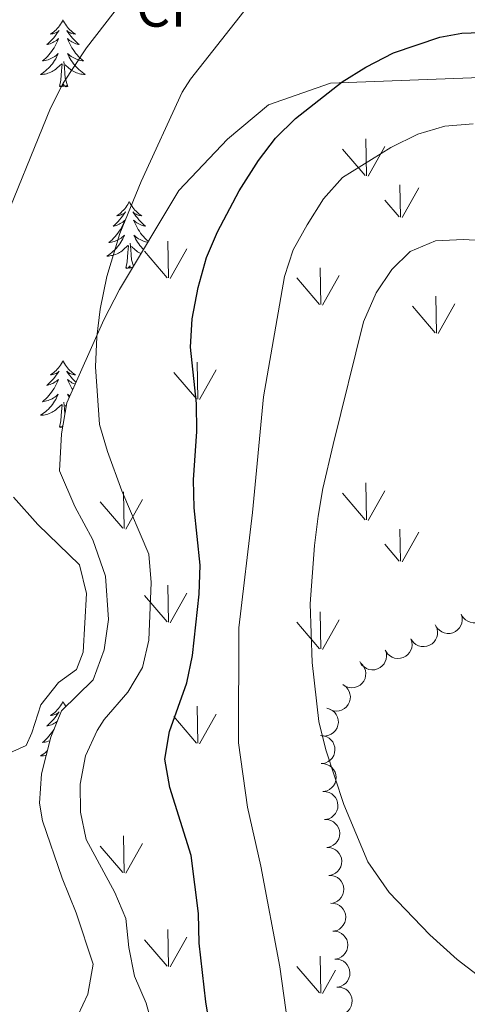
# Model space of a CAD drawing. Units: metres. Extents: x 600260 to 604758, y 701207 to 704243.
# Drawn here: x 603657 to 603737, y 701751 to 701927 of the extents above; entities that cross this region are included whole.
import ezdxf
from ezdxf.enums import TextEntityAlignment as Align

# ---------------------------------------------------------------- set-up
doc = ezdxf.new("R2010")
doc.units = ezdxf.units.M
doc.header["$MEASUREMENT"] = 0
doc.linetypes.add('DGN Style 3', pattern=[78.49296, 56.0664, -22.42656])
for name, color, linetype, lineweight in [('Carátula', 7, 'Continuous', 0), ('Elementos auxiliares', 7, 'Continuous', 0), ('Entidades rústicas y varios', 7, 'Continuous', 0), ('Relieve y altimetría', 7, 'Continuous', 0)]:
    doc.layers.add(name, color=color, linetype=linetype, lineweight=lineweight)
doc.styles.add('Style-Arial', font='txt')

msp = doc.modelspace()

# ---------------------------------------------------------------- linework, layer by layer
at = {"layer": 'Carátula', "color": 7, "linetype": 'Continuous', "lineweight": 0}
msp.add_3dface([(600303.74, 701207.48), (604758.25, 701273.15), (604714.47, 704242.84), (600259.95, 704177.17)], dxfattribs=at)
at = {"layer": 'Elementos auxiliares', "color": 250, "linetype": 'Continuous', "lineweight": 0}
msp.add_3dface([(601169.76, 701614.31), (601136.24, 703927.5), (604561.02, 703978.02), (604595.67, 701664.82)], dxfattribs=at)
at = {"layer": 'Entidades rústicas y varios', "color": 92, "linetype": 'Continuous', "lineweight": 0}
for p, q in [((603719.27, 701899.25), (603719.18, 701905.83)), ((603719.04, 701899.28), (603714.99, 701904.01)), ((603719.58, 701899.15), (603722.55, 701904.45)), ((603725.34, 701891.87), (603725.25, 701897.61)), ((603725.65, 701891.77), (603728.62, 701897.07)), ((603725.11, 701891.91), (603722.55, 701894.91)), ((603684.02, 701881), (603683.9, 701887.59)), ((603683.76, 701881.03), (603679.71, 701885.76)), ((603684.3, 701880.9), (603687.27, 701886.2)), ((603711.17, 701876.24), (603711.05, 701882.83)), ((603711.45, 701876.14), (603714.42, 701881.44)), ((603710.91, 701876.27), (603706.86, 701881)), ((603731.74, 701871.18), (603731.65, 701877.76)), ((603731.52, 701871.22), (603727.47, 701875.94)), ((603732.06, 701871.08), (603735.03, 701876.38)), ((603689.21, 701859.4), (603689.1, 701865.99)), ((603688.97, 701859.43), (603684.92, 701864.16)), ((603689.51, 701859.3), (603692.48, 701864.6)), ((603719.27, 701837.83), (603719.18, 701844.42)), ((603676.07, 701836.29), (603675.98, 701842.87)), ((603719.04, 701837.87), (603714.99, 701842.6)), ((603719.58, 701837.74), (603722.55, 701843.04)), ((603675.85, 701836.33), (603671.8, 701841.05)), ((603676.39, 701836.19), (603679.36, 701841.49)), ((603725.34, 701830.45), (603725.25, 701836.19)), ((603725.65, 701830.36), (603728.62, 701835.65)), ((603725.11, 701830.49), (603722.55, 701833.49)), ((603684.02, 701819.59), (603683.9, 701826.17)), ((603683.76, 701819.62), (603679.71, 701824.34)), ((603684.3, 701819.48), (603687.27, 701824.78)), ((603711.17, 701814.82), (603711.05, 701821.41)), ((603710.91, 701814.85), (603706.86, 701819.58)), ((603711.45, 701814.72), (603714.42, 701820.02)), ((603689.21, 701797.99), (603689.1, 701804.57)), ((603688.97, 701798.02), (603684.92, 701802.74)), ((603689.51, 701797.88), (603692.48, 701803.18)), ((603676.07, 701774.88), (603675.98, 701781.45)), ((603675.85, 701774.91), (603671.8, 701779.64)), ((603676.39, 701774.78), (603679.36, 701780.07)), ((603684.02, 701758.17), (603683.9, 701764.76)), ((603684.3, 701758.07), (603687.27, 701763.37)), ((603683.76, 701758.2), (603679.71, 701762.93)), ((603711.17, 701753.41), (603711.05, 701760)), ((603710.91, 701753.44), (603706.86, 701758.17)), ((603711.45, 701753.31), (603713.78, 701757.48))]:
    msp.add_line(p, q, dxfattribs=at)
at = {"layer": 'Entidades rústicas y varios', "color": 92, "linetype": 'Continuous', "lineweight": 0, "flags": 128}
for points in [[(603665.19, 701927.03), (603665.08, 701926.81), (603664.92, 701926.53), (603664.75, 701926.27), (603664.57, 701926.01), (603664.38, 701925.76), (603664.17, 701925.53), (603663.95, 701925.3), (603663.72, 701925.08), (603663.48, 701924.88), (603663.23, 701924.69), (603662.97, 701924.51), (603663.17, 701924.53), (603663.37, 701924.57), (603663.57, 701924.63), (603663.77, 701924.7), (603663.96, 701924.78), (603664.14, 701924.88), (603664.31, 701924.99), (603664.51, 701925.18), (603664.47, 701925.12), (603664.24, 701924.77), (603664, 701924.44), (603663.75, 701924.11), (603663.48, 701923.8), (603663.2, 701923.49), (603662.91, 701923.2), (603662.6, 701922.91), (603662.29, 701922.64), (603662.41, 701922.67), (603662.66, 701922.72), (603662.9, 701922.8), (603663.14, 701922.89), (603663.37, 701922.99), (603663.59, 701923.11), (603663.81, 701923.24), (603664.01, 701923.38), (603664.21, 701923.54), (603664.4, 701923.71), (603664.31, 701923.49), (603664.15, 701923.13), (603663.98, 701922.77), (603663.8, 701922.43), (603663.6, 701922.08), (603663.39, 701921.75), (603663.16, 701921.43), (603662.92, 701921.12), (603662.67, 701920.82), (603662.41, 701920.52), (603662.13, 701920.24), (603661.84, 701919.97), (603661.55, 701919.72), (603661.74, 701919.74), (603662.01, 701919.79), (603662.27, 701919.85), (603662.53, 701919.93), (603662.79, 701920.02), (603663.03, 701920.13), (603663.27, 701920.26), (603663.51, 701920.39), (603663.73, 701920.54), (603663.95, 701920.71), (603664.16, 701920.88), (603664.35, 701921.07), (603664.21, 701920.74), (603664.05, 701920.42), (603663.89, 701920.11), (603663.7, 701919.8), (603663.51, 701919.51), (603663.3, 701919.22), (603663.07, 701918.94), (603662.84, 701918.67), (603662.59, 701918.42), (603662.33, 701918.17), (603662.06, 701917.94), (603661.79, 701917.71), (603661.5, 701917.51), (603661.21, 701917.31), (603661.47, 701917.32), (603661.74, 701917.35), (603662, 701917.39), (603662.26, 701917.45), (603662.51, 701917.52), (603662.76, 701917.6), (603663.01, 701917.71), (603663.24, 701917.82), (603663.47, 701917.96), (603663.7, 701918.1), (603663.91, 701918.26), (603664.11, 701918.43), (603664.96, 701919.23)], [(603665.19, 701927.03), (603665.3, 701926.81), (603665.45, 701926.53), (603665.62, 701926.27), (603665.8, 701926.01), (603666, 701925.76), (603666.2, 701925.53), (603666.42, 701925.3), (603666.65, 701925.08), (603666.89, 701924.88), (603667.14, 701924.69), (603667.4, 701924.51), (603667.21, 701924.53), (603667, 701924.57), (603666.8, 701924.63), (603666.61, 701924.7), (603666.42, 701924.78), (603666.24, 701924.88), (603666.06, 701924.99), (603665.86, 701925.18), (603665.9, 701925.12), (603666.13, 701924.77), (603666.37, 701924.44), (603666.63, 701924.11), (603666.9, 701923.8), (603667.18, 701923.49), (603667.47, 701923.2), (603667.77, 701922.91), (603668.08, 701922.64), (603667.96, 701922.67), (603667.72, 701922.72), (603667.47, 701922.8), (603667.24, 701922.89), (603667.01, 701922.99), (603666.78, 701923.11), (603666.57, 701923.24), (603666.36, 701923.38), (603666.16, 701923.54), (603665.98, 701923.71), (603666.06, 701923.49), (603666.22, 701923.13), (603666.39, 701922.77), (603666.58, 701922.43), (603666.78, 701922.08), (603666.99, 701921.75), (603667.22, 701921.43), (603667.45, 701921.12), (603667.71, 701920.82), (603667.97, 701920.52), (603668.24, 701920.24), (603668.53, 701919.97), (603668.83, 701919.72), (603668.63, 701919.74), (603668.36, 701919.79), (603668.1, 701919.85), (603667.84, 701919.93), (603667.59, 701920.02), (603667.34, 701920.13), (603667.1, 701920.26), (603666.86, 701920.39), (603666.64, 701920.54), (603666.42, 701920.71), (603666.22, 701920.88), (603666.02, 701921.07), (603666.16, 701920.74), (603666.32, 701920.42), (603666.49, 701920.11), (603666.67, 701919.8), (603666.87, 701919.51), (603667.08, 701919.22), (603667.3, 701918.94), (603667.54, 701918.67), (603667.78, 701918.42), (603668.04, 701918.17), (603668.31, 701917.94), (603668.59, 701917.71), (603668.88, 701917.51), (603669.17, 701917.31), (603668.9, 701917.32), (603668.64, 701917.35), (603668.38, 701917.39), (603668.12, 701917.45), (603667.86, 701917.52), (603667.61, 701917.6), (603667.37, 701917.71), (603667.13, 701917.82), (603666.9, 701917.96), (603666.68, 701918.1), (603666.47, 701918.26), (603666.26, 701918.43), (603665.6, 701919.05)], [(603664.57, 701915.18), (603664.81, 701916.3), (603664.93, 701918.04), (603664.97, 701918.47), (603665.04, 701919.19)], [(603666.04, 701915.18), (603665.61, 701916.62), (603665.52, 701917.52), (603665.47, 701918.47), (603665.37, 701919.64)], [(603666.04, 701915.18), (603665.86, 701915.11), (603665.84, 701915.35), (603665.66, 701915.13), (603665.53, 701915.33), (603665.41, 701915.22), (603665.14, 701915.17), (603665.34, 701915.56), (603664.95, 701915.18), (603664.77, 701915.13), (603664.73, 701915.29), (603664.57, 701915.18)], [(603677, 701894.62), (603676.89, 701894.4), (603676.74, 701894.12), (603676.57, 701893.86), (603676.39, 701893.6), (603676.19, 701893.35), (603675.99, 701893.11), (603675.77, 701892.89), (603675.54, 701892.67), (603675.3, 701892.47), (603675.05, 701892.28), (603674.79, 701892.1), (603674.99, 701892.12), (603675.19, 701892.16), (603675.39, 701892.22), (603675.58, 701892.28), (603675.77, 701892.37), (603675.95, 701892.47), (603676.13, 701892.58), (603676.33, 701892.77), (603676.29, 701892.71), (603676.06, 701892.36), (603675.82, 701892.02), (603675.56, 701891.7), (603675.29, 701891.38), (603675.01, 701891.08), (603674.72, 701890.78), (603674.42, 701890.5), (603674.11, 701890.23), (603674.23, 701890.25), (603674.48, 701890.31), (603674.72, 701890.38), (603674.95, 701890.47), (603675.19, 701890.57), (603675.41, 701890.69), (603675.62, 701890.82), (603675.83, 701890.97), (603676.03, 701891.13), (603676.22, 701891.3), (603676.13, 701891.07), (603675.97, 701890.71), (603675.8, 701890.36), (603675.61, 701890.01), (603675.42, 701889.67), (603675.2, 701889.34), (603674.98, 701889.02), (603674.74, 701888.71), (603674.49, 701888.4), (603674.22, 701888.11), (603673.95, 701887.83), (603673.66, 701887.56), (603673.36, 701887.3), (603673.56, 701887.33), (603673.83, 701887.38), (603674.09, 701887.44), (603674.35, 701887.52), (603674.6, 701887.61), (603674.85, 701887.72), (603675.09, 701887.84), (603675.33, 701887.98), (603675.55, 701888.13), (603675.77, 701888.29), (603675.97, 701888.47), (603676.17, 701888.66), (603676.03, 701888.33), (603675.87, 701888.01), (603675.7, 701887.7), (603675.52, 701887.39), (603675.32, 701887.09), (603675.11, 701886.81), (603674.89, 701886.53), (603674.66, 701886.26), (603674.41, 701886), (603674.15, 701885.76), (603673.88, 701885.52), (603673.6, 701885.3), (603673.31, 701885.09), (603673.02, 701884.9), (603673.29, 701884.91), (603673.55, 701884.94), (603673.81, 701884.98), (603674.07, 701885.03), (603674.33, 701885.1), (603674.58, 701885.19), (603674.82, 701885.29), (603675.06, 701885.41), (603675.29, 701885.54), (603675.51, 701885.69), (603675.73, 701885.84), (603675.93, 701886.02), (603676.78, 701886.81)], [(603677, 701894.62), (603677.11, 701894.4), (603677.27, 701894.12), (603677.44, 701893.86), (603677.62, 701893.6), (603677.81, 701893.35), (603678.02, 701893.11), (603678.24, 701892.89), (603678.47, 701892.67), (603678.71, 701892.47), (603678.96, 701892.28), (603679.22, 701892.1), (603679.02, 701892.12), (603678.82, 701892.16), (603678.62, 701892.22), (603678.43, 701892.28), (603678.24, 701892.37), (603678.05, 701892.47), (603677.88, 701892.58), (603677.68, 701892.77), (603677.72, 701892.71), (603677.95, 701892.36), (603678.19, 701892.02), (603678.45, 701891.7), (603678.71, 701891.38), (603678.99, 701891.08), (603679.29, 701890.78), (603679.59, 701890.5), (603679.9, 701890.23), (603679.78, 701890.25), (603679.53, 701890.31), (603679.29, 701890.38), (603679.05, 701890.47), (603678.82, 701890.57), (603678.6, 701890.69), (603678.38, 701890.82), (603678.18, 701890.97), (603677.98, 701891.13), (603677.79, 701891.3), (603677.88, 701891.07), (603678.04, 701890.71), (603678.21, 701890.36), (603678.39, 701890.01), (603678.59, 701889.67), (603678.8, 701889.34), (603679.03, 701889.02), (603679.27, 701888.71), (603679.52, 701888.4), (603679.79, 701888.11), (603680.06, 701887.83), (603680.35, 701887.56), (603680.39, 701887.53)], [(603680.28, 701887.36), (603680.18, 701887.38), (603679.92, 701887.44), (603679.66, 701887.52), (603679.41, 701887.61), (603679.16, 701887.72), (603678.92, 701887.84), (603678.68, 701887.98), (603678.46, 701888.13), (603678.24, 701888.29), (603678.03, 701888.47), (603677.84, 701888.66), (603677.98, 701888.33), (603678.14, 701888.01), (603678.3, 701887.7), (603678.49, 701887.39), (603678.69, 701887.09), (603678.9, 701886.81), (603679.12, 701886.53), (603679.35, 701886.26), (603679.52, 701886.08)], [(603676.39, 701882.77), (603676.63, 701883.88), (603676.74, 701885.62), (603676.79, 701886.06), (603676.85, 701886.78)], [(603677.75, 701883.12), (603677.43, 701884.21), (603677.33, 701885.11), (603677.29, 701886.06), (603677.19, 701887.22)], [(603679.08, 701885.35), (603678.95, 701885.41), (603678.72, 701885.54), (603678.5, 701885.69), (603678.28, 701885.84), (603678.08, 701886.02), (603677.42, 701886.64)], [(603677.59, 701882.85), (603677.47, 701882.71), (603677.35, 701882.92), (603677.23, 701882.81), (603676.96, 701882.76), (603677.16, 701883.15), (603676.77, 701882.77), (603676.58, 701882.71), (603676.54, 701882.88), (603676.39, 701882.77)], [(603665.19, 701866.23), (603665.08, 701866.01), (603664.92, 701865.74), (603664.75, 701865.47), (603664.57, 701865.21), (603664.38, 701864.97), (603664.17, 701864.73), (603663.95, 701864.5), (603663.72, 701864.29), (603663.48, 701864.08), (603663.23, 701863.89), (603662.97, 701863.71), (603663.17, 701863.74), (603663.37, 701863.77), (603663.57, 701863.83), (603663.77, 701863.9), (603663.96, 701863.98), (603664.14, 701864.08), (603664.31, 701864.2), (603664.51, 701864.39), (603664.47, 701864.32), (603664.24, 701863.98), (603664, 701863.64), (603663.75, 701863.31), (603663.48, 701863), (603663.2, 701862.69), (603662.91, 701862.4), (603662.6, 701862.12), (603662.29, 701861.84), (603662.41, 701861.87), (603662.66, 701861.93), (603662.9, 701862), (603663.14, 701862.09), (603663.37, 701862.19), (603663.59, 701862.31), (603663.81, 701862.44), (603664.01, 701862.58), (603664.21, 701862.74), (603664.4, 701862.91), (603664.31, 701862.69), (603664.15, 701862.33), (603663.98, 701861.97), (603663.8, 701861.63), (603663.6, 701861.29), (603663.39, 701860.96), (603663.16, 701860.63), (603662.92, 701860.32), (603662.67, 701860.02), (603662.41, 701859.73), (603662.13, 701859.45), (603661.84, 701859.18), (603661.55, 701858.92), (603661.74, 701858.94), (603662.01, 701858.99), (603662.27, 701859.05), (603662.53, 701859.13), (603662.79, 701859.23), (603663.03, 701859.33), (603663.27, 701859.46), (603663.51, 701859.59), (603663.73, 701859.75), (603663.95, 701859.91), (603664.16, 701860.08), (603664.35, 701860.27), (603664.21, 701859.95), (603664.05, 701859.62), (603663.89, 701859.31), (603663.7, 701859.01), (603663.51, 701858.71), (603663.3, 701858.42), (603663.07, 701858.14), (603662.84, 701857.88), (603662.59, 701857.62), (603662.33, 701857.37), (603662.06, 701857.14), (603661.79, 701856.92), (603661.5, 701856.71), (603661.21, 701856.52), (603661.47, 701856.52), (603661.74, 701856.55), (603662, 701856.59), (603662.26, 701856.65), (603662.51, 701856.72), (603662.76, 701856.81), (603663.01, 701856.91), (603663.24, 701857.03), (603663.47, 701857.16), (603663.7, 701857.3), (603663.91, 701857.46), (603664.11, 701857.63), (603664.96, 701858.43)], [(603665.19, 701866.23), (603665.3, 701866.01), (603665.45, 701865.74), (603665.62, 701865.47), (603665.8, 701865.21), (603666, 701864.97), (603666.2, 701864.73), (603666.42, 701864.5), (603666.65, 701864.29), (603666.89, 701864.08), (603667.14, 701863.89), (603667.4, 701863.71), (603667.21, 701863.74), (603667, 701863.77), (603666.8, 701863.83), (603666.61, 701863.9), (603666.42, 701863.98), (603666.24, 701864.08), (603666.06, 701864.2), (603665.86, 701864.39), (603665.9, 701864.32), (603666.13, 701863.98), (603666.37, 701863.64), (603666.63, 701863.31), (603666.9, 701863), (603667.18, 701862.69), (603667.47, 701862.4), (603667.52, 701862.35)], [(603667.38, 701862.04), (603667.24, 701862.09), (603667.01, 701862.19), (603666.78, 701862.31), (603666.57, 701862.44), (603666.36, 701862.58), (603666.16, 701862.74), (603665.98, 701862.91), (603666.06, 701862.69), (603666.22, 701862.33), (603666.39, 701861.97), (603666.58, 701861.63), (603666.78, 701861.29), (603666.93, 701861.04)], [(603666.43, 701859.91), (603666.42, 701859.91), (603666.22, 701860.08), (603666.02, 701860.27), (603666.16, 701859.95), (603666.31, 701859.64)], [(603664.57, 701854.38), (603664.81, 701855.5), (603664.93, 701857.24), (603664.97, 701857.67), (603665.04, 701858.4)], [(603665.53, 701856.58), (603665.52, 701856.72), (603665.47, 701857.67), (603665.37, 701858.84)], [(603665.79, 701858.08), (603665.6, 701858.25)], [(603665.19, 701854.62), (603664.95, 701854.38), (603664.77, 701854.33), (603664.73, 701854.49), (603664.57, 701854.38)], [(603665.15, 701854.37), (603665.14, 701854.37), (603665.16, 701854.4)], [(603673.03, 701824.11), (603673.02, 701824.1), (603673.03, 701824.1)], [(603665.19, 701805.43), (603665.08, 701805.21), (603664.92, 701804.94), (603664.75, 701804.67), (603664.57, 701804.42), (603664.38, 701804.17), (603664.17, 701803.93), (603663.95, 701803.7), (603663.72, 701803.49), (603663.48, 701803.28), (603663.23, 701803.09), (603662.97, 701802.92), (603663.17, 701802.94), (603663.37, 701802.98), (603663.57, 701803.03), (603663.77, 701803.1), (603663.96, 701803.19), (603664.14, 701803.28), (603664.31, 701803.4), (603664.51, 701803.59), (603664.47, 701803.52), (603664.24, 701803.18), (603664, 701802.84), (603663.75, 701802.52), (603663.48, 701802.2), (603663.2, 701801.9), (603662.91, 701801.6), (603662.6, 701801.32), (603662.29, 701801.05), (603662.41, 701801.07), (603662.66, 701801.13), (603662.9, 701801.2), (603663.14, 701801.29), (603663.37, 701801.39), (603663.59, 701801.51), (603663.81, 701801.64), (603664.01, 701801.79), (603664.21, 701801.94), (603664.21, 701801.94)], [(603665.19, 701805.43), (603665.3, 701805.21), (603665.45, 701804.94), (603665.62, 701804.67), (603665.73, 701804.52)], [(603663.66, 701800.6), (603663.6, 701800.49), (603663.39, 701800.16), (603663.16, 701799.84), (603662.92, 701799.52), (603662.67, 701799.22), (603662.41, 701798.93), (603662.13, 701798.65), (603661.84, 701798.38), (603661.55, 701798.12), (603661.74, 701798.15), (603662.01, 701798.19), (603662.27, 701798.26), (603662.53, 701798.33), (603662.79, 701798.43), (603662.88, 701798.47)], [(603662.43, 701796.66), (603662.33, 701796.57), (603662.06, 701796.34), (603661.79, 701796.12), (603661.5, 701795.91), (603661.21, 701795.72), (603661.47, 701795.73), (603661.74, 701795.75), (603662, 701795.79), (603662.22, 701795.84)]]:
    msp.add_lwpolyline(points, dxfattribs=at)
for points, elevation in [([(603740.81, 701822.9), (603740.96, 701822.36), (603740.98, 701821.77), (603740.9, 701821.3), (603740.74, 701820.88), (603740.49, 701820.46), (603740.16, 701820.09), (603739.77, 701819.8), (603739.31, 701819.59), (603738.82, 701819.47), (603738.31, 701819.46), (603737.77, 701819.56), (603737.33, 701819.75), (603736.92, 701820.01), (603736.55, 701820.35), (603736.34, 701820.66), (603736.18, 701821.01)], 415.02), ([(603736.18, 701821.01), (603736.33, 701820.47), (603736.35, 701819.89), (603736.27, 701819.41), (603736.11, 701819), (603735.86, 701818.57), (603735.53, 701818.21), (603735.14, 701817.92), (603734.68, 701817.71), (603734.19, 701817.59), (603733.68, 701817.57), (603733.14, 701817.68), (603732.7, 701817.86), (603732.28, 701818.13), (603731.92, 701818.46), (603731.71, 701818.78), (603731.55, 701819.13)], 414.97), ([(603731.65, 701818.92), (603731.86, 701818.4), (603731.95, 701817.82), (603731.92, 701817.34), (603731.81, 701816.9), (603731.61, 701816.45), (603731.32, 701816.05), (603730.96, 701815.72), (603730.53, 701815.46), (603730.05, 701815.29), (603729.55, 701815.22), (603729, 701815.26), (603728.55, 701815.39), (603728.1, 701815.61), (603727.71, 701815.9), (603727.46, 701816.19), (603727.26, 701816.52)], 414.96), ([(603727.21, 701816.63), (603727.38, 701816.09), (603727.42, 701815.51), (603727.36, 701815.03), (603727.21, 701814.61), (603726.97, 701814.18), (603726.65, 701813.8), (603726.27, 701813.5), (603725.82, 701813.28), (603725.33, 701813.14), (603724.82, 701813.11), (603724.28, 701813.19), (603723.84, 701813.37), (603723.41, 701813.62), (603723.04, 701813.94), (603722.82, 701814.25), (603722.64, 701814.6)], 414.78), ([(603722.65, 701814.6), (603722.82, 701814.06), (603722.86, 701813.48), (603722.79, 701813), (603722.64, 701812.58), (603722.41, 701812.15), (603722.09, 701811.77), (603721.71, 701811.47), (603721.25, 701811.25), (603720.77, 701811.11), (603720.26, 701811.08), (603719.71, 701811.16), (603719.27, 701811.34), (603718.85, 701811.59), (603718.48, 701811.91), (603718.25, 701812.22), (603718.08, 701812.57)], 414.55), ([(603718.25, 701812.3), (603718.65, 701811.9), (603718.94, 701811.39), (603719.1, 701810.94), (603719.15, 701810.5), (603719.13, 701810), (603719.02, 701809.53), (603718.81, 701809.08), (603718.5, 701808.68), (603718.13, 701808.34), (603717.69, 701808.09), (603717.16, 701807.92), (603716.69, 701807.88), (603716.2, 701807.91), (603715.72, 701808.04), (603715.38, 701808.21), (603715.07, 701808.45)], 414.32), ([(603715.13, 701808.42), (603715.59, 701808.1), (603715.97, 701807.65), (603716.21, 701807.23), (603716.34, 701806.81), (603716.41, 701806.32), (603716.39, 701805.83), (603716.26, 701805.35), (603716.03, 701804.91), (603715.73, 701804.5), (603715.34, 701804.17), (603714.85, 701803.91), (603714.4, 701803.79), (603713.91, 701803.73), (603713.41, 701803.77), (603713.05, 701803.88), (603712.7, 701804.05)], 413.97), ([(603712.23, 701804.24), (603712.76, 701804.08), (603713.27, 701803.78), (603713.63, 701803.46), (603713.89, 701803.1), (603714.11, 701802.66), (603714.24, 701802.18), (603714.28, 701801.69), (603714.2, 701801.2), (603714.04, 701800.72), (603713.78, 701800.28), (603713.4, 701799.88), (603713.01, 701799.61), (603712.56, 701799.41), (603712.08, 701799.28), (603711.7, 701799.27), (603711.32, 701799.32)], 413.54), ([(603711.08, 701799.35), (603711.64, 701799.31), (603712.2, 701799.13), (603712.62, 701798.89), (603712.95, 701798.59), (603713.26, 701798.21), (603713.49, 701797.78), (603713.63, 701797.31), (603713.67, 701796.8), (603713.61, 701796.3), (603713.45, 701795.82), (603713.17, 701795.35), (603712.84, 701795), (603712.45, 701794.7), (603712.01, 701794.48), (603711.64, 701794.39), (603711.25, 701794.35)], 413.25), ([(603711.22, 701794.35), (603711.78, 701794.33), (603712.34, 701794.16), (603712.77, 701793.93), (603713.11, 701793.65), (603713.43, 701793.28), (603713.68, 701792.85), (603713.83, 701792.38), (603713.88, 701791.88), (603713.84, 701791.38), (603713.69, 701790.89), (603713.42, 701790.41), (603713.1, 701790.06), (603712.72, 701789.75), (603712.29, 701789.51), (603711.92, 701789.41), (603711.53, 701789.36)], 413.14), ([(603711.53, 701789.36), (603712.1, 701789.34), (603712.66, 701789.17), (603713.08, 701788.95), (603713.42, 701788.66), (603713.75, 701788.29), (603713.99, 701787.86), (603714.14, 701787.39), (603714.19, 701786.89), (603714.15, 701786.39), (603714, 701785.9), (603713.73, 701785.42), (603713.42, 701785.07), (603713.03, 701784.76), (603712.6, 701784.52), (603712.23, 701784.42), (603711.85, 701784.37)], 413.03), ([(603711.82, 701784.37), (603712.39, 701784.36), (603712.95, 701784.19), (603713.38, 701783.97), (603713.72, 701783.69), (603714.05, 701783.32), (603714.29, 701782.89), (603714.45, 701782.43), (603714.51, 701781.93), (603714.47, 701781.42), (603714.33, 701780.94), (603714.06, 701780.45), (603713.75, 701780.1), (603713.37, 701779.78), (603712.94, 701779.54), (603712.57, 701779.44), (603712.19, 701779.39)], 412.91), ([(603712.19, 701779.39), (603712.75, 701779.37), (603713.31, 701779.21), (603713.74, 701778.99), (603714.08, 701778.71), (603714.41, 701778.34), (603714.66, 701777.91), (603714.81, 701777.45), (603714.87, 701776.95), (603714.83, 701776.44), (603714.69, 701775.95), (603714.42, 701775.47), (603714.11, 701775.12), (603713.73, 701774.8), (603713.3, 701774.56), (603712.94, 701774.45), (603712.55, 701774.41)], 412.67), ([(603712.55, 701774.41), (603713.11, 701774.39), (603713.68, 701774.23), (603714.1, 701774.01), (603714.45, 701773.73), (603714.77, 701773.36), (603715.02, 701772.93), (603715.18, 701772.47), (603715.23, 701771.97), (603715.19, 701771.46), (603715.05, 701770.97), (603714.79, 701770.49), (603714.48, 701770.13), (603714.09, 701769.82), (603713.67, 701769.58), (603713.3, 701769.47), (603712.91, 701769.42)], 412.44), ([(603712.91, 701769.43), (603713.47, 701769.41), (603714.04, 701769.25), (603714.47, 701769.03), (603714.81, 701768.74), (603715.14, 701768.38), (603715.38, 701767.95), (603715.54, 701767.48), (603715.59, 701766.99), (603715.56, 701766.48), (603715.42, 701765.99), (603715.15, 701765.51), (603714.84, 701765.15), (603714.46, 701764.84), (603714.03, 701764.6), (603713.66, 701764.49), (603713.28, 701764.44)], 412.2), ([(603713.28, 701764.45), (603713.84, 701764.43), (603714.4, 701764.27), (603714.83, 701764.05), (603715.17, 701763.76), (603715.5, 701763.4), (603715.75, 701762.97), (603715.9, 701762.5), (603715.96, 701762), (603715.92, 701761.5), (603715.78, 701761.01), (603715.51, 701760.53), (603715.2, 701760.17), (603714.82, 701759.86), (603714.39, 701759.62), (603714.02, 701759.51), (603713.64, 701759.46)], 411.96), ([(603713.62, 701759.47), (603714.18, 701759.45), (603714.75, 701759.3), (603715.18, 701759.08), (603715.52, 701758.8), (603715.85, 701758.43), (603716.1, 701758.01), (603716.26, 701757.54), (603716.32, 701757.04), (603716.29, 701756.54), (603716.15, 701756.05), (603715.89, 701755.56), (603715.58, 701755.2), (603715.2, 701754.89), (603714.77, 701754.64), (603714.41, 701754.53), (603714.02, 701754.48)], 411.73), ([(603714.02, 701754.48), (603714.59, 701754.47), (603715.15, 701754.31), (603715.58, 701754.09), (603715.93, 701753.81), (603716.26, 701753.45), (603716.51, 701753.02), (603716.67, 701752.56), (603716.73, 701752.06), (603716.69, 701751.55), (603716.55, 701751.07), (603716.29, 701750.58), (603715.99, 701750.22), (603715.61, 701749.9), (603715.18, 701749.66), (603714.81, 701749.55), (603714.43, 701749.5)], 411.63)]:
    msp.add_lwpolyline(points, dxfattribs=dict(at, elevation=elevation))
at = {"layer": 'Entidades rústicas y varios', "color": 92, "linetype": 'DGN Style 3', "lineweight": 0}
msp.add_polyline3d([(603662.23, 701737.71, 395.04), (603669.65, 701753.2, 396.38), (603670.6, 701758.59, 396.38), (603667.53, 701767.7, 396.72), (603665.03, 701773.91, 396.72), (603661.55, 701784.12, 396.38), (603660.99, 701787.3, 396.38), (603661.39, 701792.55, 396.38), (603663.03, 701799.04, 396.05), (603664.95, 701803.75, 396.05), (603670.6, 701809.29, 396.05), (603672.51, 701814.68, 396.05), (603673.33, 701820.07, 396.05), (603672.76, 701827.8, 396.05), (603670.53, 701834.29, 396.05), (603667.33, 701840.22, 396.38), (603664.55, 701846.57, 397.06), (603664.95, 701853.2, 398.07), (603665.9, 701858.73, 398.75), (603672.49, 701873.52, 399.42), (603675.24, 701878.92, 399.76), (603685.82, 701896.63, 401.11), (603694.5, 701905.77, 402.79), (603701.81, 701911.87, 402.79), (603712.84, 701915.77, 402.79), (603749.03, 701917.11, 406.5)], dxfattribs=at)
at = {"layer": 'Relieve y altimetría', "color": 30, "linetype": 'Continuous', "lineweight": 0, "flags": 128}
for points, elevation in [([(603653.59, 701888.35), (603662.99, 701911.27), (603665.21, 701915.75), (603669.39, 701922.09), (603681.02, 701937.15)], 390), ([(603682.03, 701744.32), (603680, 701751.6), (603677.92, 701756.4), (603676.9, 701761.54), (603676.4, 701766.72), (603674.46, 701771.34), (603669.35, 701780.79), (603668.3, 701785.68), (603668.26, 701790.69), (603669.21, 701795.71), (603671.28, 701800.26), (603672.54, 701802.21), (603676.77, 701807.09), (603679.39, 701811.52), (603680.48, 701816.4), (603680.9, 701826.68), (603680.51, 701831.72), (603675.67, 701843), (603673.1, 701850.04), (603671.71, 701854.84), (603670.99, 701865.15), (603671.21, 701870.48), (603671.8, 701875.44), (603672.99, 701881.25), (603675.34, 701888.93), (603679.11, 701898.2), (603686.45, 701914.18), (603687.94, 701916.49), (603697.43, 701928.56)], 395), ([(603709.09, 701720.58), (603703.81, 701758.07), (603700.44, 701776.03), (603698.1, 701786.56), (603696.48, 701798.05), (603696.52, 701818.55), (603698.94, 701839.18), (603700.9, 701859.77), (603704.67, 701881.26), (603706.19, 701886.03), (603708.69, 701890.5), (603711.64, 701895.13), (603715.02, 701898.91), (603723.6, 701904.25), (603728.43, 701906.64), (603733.22, 701908.06), (603738.28, 701908.5)], 405), ([(603741.74, 701887.58), (603736.6, 701887.85), (603731.56, 701887.63), (603727.07, 701885.75), (603723.8, 701882.49), (603721.01, 701878.35), (603718.77, 701873.18), (603713.34, 701851.3), (603711.48, 701843.44), (603710.66, 701838.5), (603709.99, 701833.28), (603709.26, 701822.85), (603709.63, 701812.39), (603710.8, 701801.89), (603712.06, 701796.82), (603715.25, 701787.05), (603719.5, 701776.81), (603723.35, 701771.36), (603730.58, 701763.82), (603735.42, 701759.42), (603742.55, 701753.95)], 410), ([(603651.54, 701794.41), (603658.61, 701797.57), (603659.64, 701799.82), (603661.25, 701804.83), (603664.42, 701808.81), (603667.59, 701811.14), (603668.79, 701814.21), (603669.38, 701824.71), (603668.12, 701829.82), (603660.69, 701837.04), (603656.38, 701841.87)], 390)]:
    msp.add_lwpolyline(points, dxfattribs=dict(at, elevation=elevation))
at = {"layer": 'Relieve y altimetría', "color": 30, "linetype": 'Continuous', "lineweight": 30, "elevation": 400, "flags": 128}
msp.add_lwpolyline([(603693.85, 701731.94), (603690.63, 701751.82), (603689.46, 701762.29), (603689.35, 701767.58), (603688.03, 701777.96), (603684.21, 701790.11), (603683.36, 701795.15), (603684.18, 701800.08), (603687.26, 701808.74), (603688.26, 701813.64), (603689.46, 701824.59), (603689.62, 701829.77), (603688.56, 701839.99), (603688.47, 701844.99), (603689.04, 701853.6), (603688.99, 701858.61), (603687.93, 701868.66), (603688.2, 701873.71), (603689.28, 701879.29), (603690.75, 701884.65), (603692.71, 701889.24), (603696.62, 701896.57), (603700.02, 701901.94), (603703.07, 701905.95), (603706.61, 701909.47), (603714.94, 701916), (603719.18, 701918.64), (603724.07, 701921.17), (603732.36, 701923.96), (603736.29, 701924.7), (603741.29, 701924.85)], dxfattribs=at)

# ---------------------------------------------------------------- texts
at = {"layer": 'Entidades rústicas y varios', "color": 92, "linetype": 'Continuous', "lineweight": 0, "style": 'Style-Arial'}
msp.add_text('Cf', height=7, dxfattribs=at).set_placement((603682.82, 701929.33, 391.71), align=Align.MIDDLE_CENTER)

doc.saveas('drawing.dxf')
